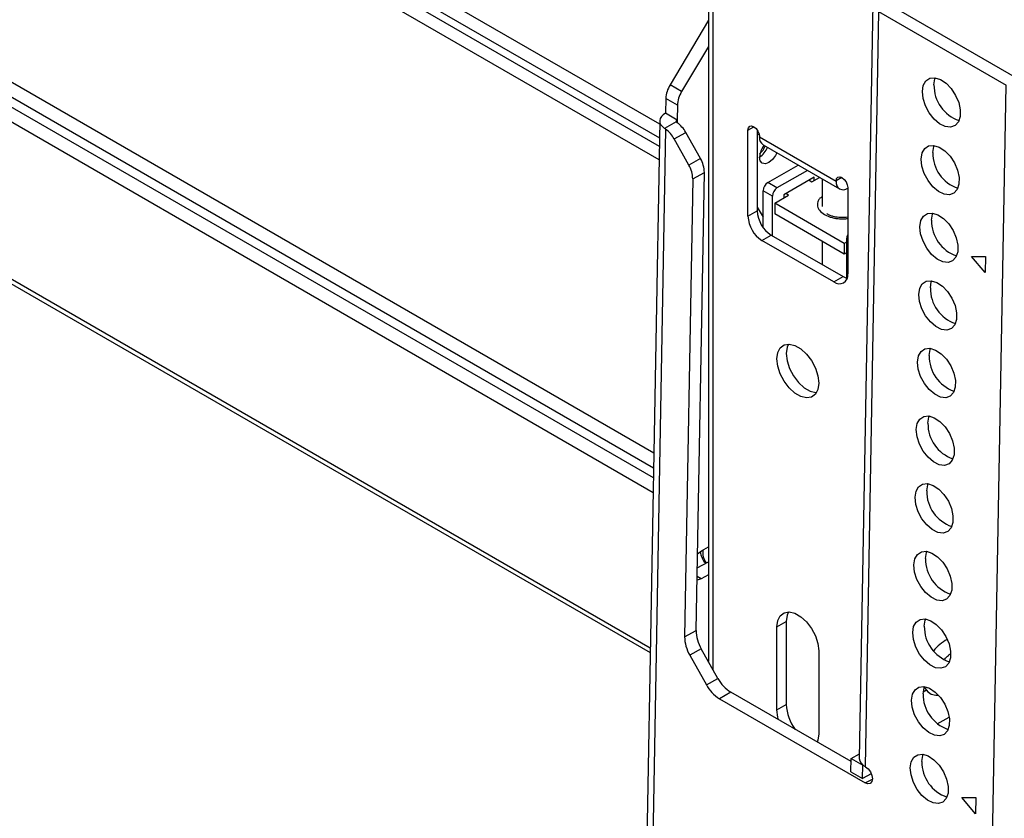
# Model space of a CAD drawing. Units: millimetres. Extents: x 10 to 410, y 10 to 267.
# Drawn here: x 38 to 42, y 217 to 220 of the extents above; entities that cross this region are included whole.
import ezdxf

# ---------------------------------------------------------------- set-up
doc = ezdxf.new("R2010")
doc.units = ezdxf.units.MM
doc.layers.add('SLD-0', color=179, linetype='Continuous')

msp = doc.modelspace()

# ---------------------------------------------------------------- linework, layer by layer
at = {"layer": 'SLD-0', "color": 8, "linetype": 'Continuous'}
for p, q in [((40.7789, 219.7061), (36.5127, 222.1689)), ((36.5127, 222.116), (40.778, 219.6537)), ((36.5127, 222.0846), (40.7774, 219.6227)), ((40.7765, 219.5703), (36.5127, 222.0317)), ((36.5127, 220.9033), (40.7565, 218.4534)), ((40.7555, 218.396), (36.5127, 220.8453)), ((40.7548, 218.3588), (36.5127, 220.8077)), ((40.7538, 218.3014), (36.5127, 220.7497)), ((40.9828, 217.6266), (40.9828, 220.7178)), ((40.7432, 217.7096), (36.4944, 220.1623)), ((40.8453, 219.722), (40.8451, 219.712)), ((41.1153, 219.6838), (41.1374, 219.6966)), ((41.4733, 219.5027), (41.4512, 219.4899)), ((41.4954, 219.2665), (41.491, 219.2691)), ((40.9365, 217.9737), (40.9215, 217.9824)), ((41.5621, 217.1961), (41.5891, 217.2111))]:
    msp.add_line(p, q, dxfattribs=at)
at = {"layer": 'SLD-0', "color": 179, "linetype": 'Continuous'}
for p, q in [((40.9644, 220.7433), (40.9644, 217.6592)), ((36.4977, 220.1435), (40.7429, 217.6928)), ((41.5908, 220.1664), (41.5394, 217.2897)), ((42.1431, 219.8795), (41.657, 220.1602)), ((40.9644, 220.1021), (40.8184, 219.856)), ((41.6128, 220.1357), (41.5614, 217.259)), ((41.6128, 220.1357), (42.0989, 219.8551)), ((40.9644, 220.0021), (40.8626, 219.8305)), ((41.7931, 219.8714), (41.8081, 219.8814)), ((41.8081, 219.8814), (41.8271, 219.8832)), ((41.8239, 219.8555), (41.8275, 219.8785)), ((41.8271, 219.8832), (41.8482, 219.8766)), ((41.8275, 219.8785), (41.8292, 219.8829)), ((41.8482, 219.8766), (41.8698, 219.8623)), ((40.8626, 219.8305), (40.8184, 219.856)), ((41.7797, 219.831), (41.7833, 219.8541)), ((41.7833, 219.8541), (41.7931, 219.8714)), ((41.8698, 219.8623), (41.8897, 219.8415)), ((41.8897, 219.8415), (41.9063, 219.816)), ((41.935, 210.6784), (42.0989, 219.8551)), ((40.8021, 219.8037), (40.8011, 219.7475)), ((40.8463, 219.7782), (40.8021, 219.8037)), ((41.7825, 219.8042), (41.7797, 219.831)), ((41.7914, 219.7761), (41.7825, 219.8042)), ((41.9063, 219.816), (41.9181, 219.7882)), ((40.8463, 219.7782), (40.8453, 219.722)), ((41.8058, 219.7492), (41.7914, 219.7761)), ((41.9181, 219.7882), (41.9241, 219.7604)), ((40.781, 219.7273), (40.7792, 219.7195)), ((40.7854, 219.7348), (40.781, 219.7273)), ((40.7922, 219.7416), (40.7854, 219.7348)), ((40.8011, 219.7475), (40.7922, 219.7416)), ((40.8453, 219.722), (40.8011, 219.7475)), ((41.8243, 219.7258), (41.8058, 219.7492)), ((41.8452, 219.708), (41.8243, 219.7258)), ((41.9236, 219.7352), (41.9168, 219.7148)), ((41.9241, 219.7604), (41.9236, 219.7352)), ((40.7791, 219.7183), (40.7209, 216.46)), ((40.7792, 219.7195), (40.7799, 219.7117)), ((40.7799, 219.7117), (40.7832, 219.704)), ((40.7832, 219.704), (40.789, 219.6967)), ((40.789, 219.6967), (40.797, 219.6902)), ((40.8421, 219.7151), (40.797, 219.6902)), ((40.8011, 219.6874), (40.797, 219.6902)), ((41.1153, 219.6838), (41.117, 219.6926)), ((41.117, 219.6926), (41.1218, 219.6981)), ((41.1218, 219.6981), (41.129, 219.6995)), ((41.129, 219.6995), (41.1374, 219.6966)), ((41.1374, 219.6966), (41.1459, 219.6898)), ((41.1459, 219.6898), (41.1531, 219.6801)), ((41.8668, 219.6974), (41.8452, 219.708)), ((41.8871, 219.695), (41.8668, 219.6974)), ((41.9043, 219.701), (41.8871, 219.695)), ((41.9168, 219.7148), (41.9043, 219.701)), ((40.8011, 219.6874), (40.7429, 216.4294)), ((40.834, 219.6503), (40.8781, 219.6747)), ((40.8901, 219.5503), (40.834, 219.6503)), ((40.9343, 219.5748), (40.8781, 219.6747)), ((41.1153, 219.3552), (41.1153, 219.6838)), ((41.1507, 219.6838), (41.1507, 219.3756)), ((41.1569, 219.6699), (41.1507, 219.6628)), ((41.1531, 219.6801), (41.1578, 219.6691)), ((41.1574, 219.6704), (41.1569, 219.6699)), ((41.1578, 219.6691), (41.1595, 219.6583)), ((41.1595, 219.6563), (41.1595, 219.6583)), ((41.4512, 219.4879), (41.1595, 219.6563)), ((41.1725, 219.6277), (41.4642, 219.4593)), ((41.7787, 219.5963), (41.7885, 219.6136)), ((41.7885, 219.6136), (41.8035, 219.6236)), ((41.8035, 219.6236), (41.8225, 219.6254)), ((41.8193, 219.5977), (41.8229, 219.6207)), ((41.8225, 219.6254), (41.8436, 219.6188)), ((41.8229, 219.6207), (41.8246, 219.6251)), ((41.8436, 219.6188), (41.8652, 219.6045)), ((41.1622, 219.5666), (41.1595, 219.5807)), ((41.2199, 219.5867), (41.2084, 219.5712)), ((41.2251, 219.5973), (41.2199, 219.5867)), ((41.7751, 219.5732), (41.7787, 219.5963)), ((41.8652, 219.6045), (41.8851, 219.5837)), ((41.8851, 219.5837), (41.9017, 219.5582)), ((40.9343, 219.5748), (40.8901, 219.5503)), ((41.1699, 219.5578), (41.1622, 219.5666)), ((41.1814, 219.5556), (41.1699, 219.5578)), ((41.1949, 219.5603), (41.1814, 219.5556)), ((41.1905, 219.4834), (41.3065, 219.5503)), ((41.2084, 219.5712), (41.1949, 219.5603)), ((41.7779, 219.5465), (41.7751, 219.5732)), ((41.7868, 219.5183), (41.7779, 219.5465)), ((41.9017, 219.5582), (41.9135, 219.5304)), ((40.9048, 219.4976), (40.949, 219.5221)), ((40.9179, 217.7775), (40.949, 219.5221)), ((41.3418, 219.5299), (41.2258, 219.463)), ((41.3672, 219.5038), (41.2523, 219.4374)), ((41.3584, 219.4864), (41.3878, 219.5034)), ((41.3672, 219.4915), (41.3672, 219.5038)), ((41.4529, 219.4987), (41.4577, 219.5042)), ((41.4577, 219.5042), (41.4649, 219.5056)), ((41.4649, 219.5056), (41.4733, 219.5027)), ((41.4733, 219.5027), (41.4818, 219.4959)), ((41.8012, 219.4914), (41.7868, 219.5183)), ((41.9135, 219.5304), (41.9194, 219.5026)), ((41.9194, 219.5026), (41.919, 219.4774)), ((40.9048, 219.4976), (40.8737, 217.753)), ((41.2258, 219.463), (41.1905, 219.4834)), ((41.3478, 219.4925), (41.3584, 219.4864)), ((41.3983, 219.4973), (41.3983, 219.3928)), ((41.4512, 219.4899), (41.4529, 219.4987)), ((41.4512, 219.4899), (41.4512, 219.4879)), ((41.4818, 219.4959), (41.4889, 219.4862)), ((41.4889, 219.4862), (41.4937, 219.4752)), ((41.4937, 219.4752), (41.4954, 219.4644)), ((41.4954, 219.4644), (41.4954, 219.1358)), ((41.8197, 219.468), (41.8012, 219.4914)), ((41.8406, 219.4502), (41.8197, 219.468)), ((41.919, 219.4774), (41.9122, 219.457)), ((41.2081, 219.4323), (41.1728, 219.4527)), ((41.1728, 219.3131), (41.1728, 219.4527)), ((41.2081, 219.2812), (41.2081, 219.4323)), ((41.217, 219.4048), (41.27, 219.4354)), ((41.2523, 219.4374), (41.2523, 219.4252)), ((41.27, 219.4354), (41.2594, 219.4415)), ((41.8622, 219.4397), (41.8406, 219.4502)), ((41.8825, 219.4373), (41.8622, 219.4397)), ((41.8997, 219.4432), (41.8825, 219.4373)), ((41.9122, 219.457), (41.8997, 219.4432)), ((41.1507, 219.3899), (41.1728, 219.3518)), ((41.4821, 219.2517), (41.217, 219.4048)), ((41.217, 219.4048), (41.217, 219.3639)), ((41.1153, 219.3552), (41.1507, 219.3756)), ((41.4821, 219.2109), (41.217, 219.3639)), ((41.7741, 219.3385), (41.7839, 219.3558)), ((41.7839, 219.3558), (41.7989, 219.3658)), ((41.7989, 219.3658), (41.8179, 219.3676)), ((41.8147, 219.3399), (41.8183, 219.363)), ((41.8179, 219.3676), (41.839, 219.3611)), ((41.8183, 219.363), (41.82, 219.3673)), ((41.839, 219.3611), (41.8606, 219.3467)), ((41.7705, 219.3155), (41.7741, 219.3385)), ((41.7732, 219.2887), (41.7705, 219.3155)), ((41.8606, 219.3467), (41.8805, 219.3259)), ((41.8805, 219.3259), (41.8971, 219.3005)), ((41.1684, 219.2633), (41.2037, 219.2837)), ((41.2037, 219.2837), (41.4777, 219.1255)), ((41.7822, 219.2606), (41.7732, 219.2887)), ((41.8971, 219.3005), (41.9089, 219.2726)), ((41.4424, 219.1051), (41.1684, 219.2633)), ((41.3983, 219.2593), (41.3983, 219.1714)), ((41.491, 219.2568), (41.4821, 219.2517)), ((41.4821, 219.2517), (41.4821, 219.2109)), ((41.491, 219.2691), (41.491, 219.1198)), ((41.7966, 219.2336), (41.7822, 219.2606)), ((41.9089, 219.2726), (41.9148, 219.2449)), ((41.9148, 219.2449), (41.9144, 219.2197)), ((41.491, 219.216), (41.4821, 219.2109)), ((41.8151, 219.2102), (41.7966, 219.2336)), ((41.836, 219.1924), (41.8151, 219.2102)), ((41.9144, 219.2197), (41.9076, 219.1992)), ((41.9667, 219.2022), (42.0203, 219.2025)), ((42.0192, 219.1406), (41.9667, 219.2022)), ((42.0203, 219.2025), (42.0192, 219.1406)), ((41.8576, 219.1819), (41.836, 219.1924)), ((41.8779, 219.1795), (41.8576, 219.1819)), ((41.8951, 219.1854), (41.8779, 219.1795)), ((41.9076, 219.1992), (41.8951, 219.1854)), ((41.4424, 219.1051), (41.4777, 219.1255)), ((41.4777, 219.1255), (41.4881, 219.1208)), ((41.4881, 219.1208), (41.4931, 219.1193)), ((41.7695, 219.0808), (41.7793, 219.0981)), ((41.7793, 219.0981), (41.7943, 219.108)), ((41.7943, 219.108), (41.8133, 219.1098)), ((41.8101, 219.0821), (41.8137, 219.1052)), ((41.8133, 219.1098), (41.8344, 219.1033)), ((41.8137, 219.1052), (41.8154, 219.1096)), ((41.8344, 219.1033), (41.8559, 219.089)), ((41.8559, 219.089), (41.8759, 219.0682)), ((41.7659, 219.0577), (41.7695, 219.0808)), ((41.7686, 219.0309), (41.7659, 219.0577)), ((41.8759, 219.0682), (41.8925, 219.0427)), ((41.7776, 219.0028), (41.7686, 219.0309)), ((41.8925, 219.0427), (41.9043, 219.0148)), ((41.9043, 219.0148), (41.9102, 218.9871)), ((41.792, 218.9758), (41.7776, 219.0028)), ((41.8105, 218.9524), (41.792, 218.9758)), ((41.9102, 218.9871), (41.9098, 218.9619)), ((41.8314, 218.9347), (41.8105, 218.9524)), ((41.903, 218.9415), (41.8905, 218.9277)), ((41.9098, 218.9619), (41.903, 218.9415)), ((41.853, 218.9241), (41.8314, 218.9347)), ((41.8733, 218.9217), (41.853, 218.9241)), ((41.8905, 218.9277), (41.8733, 218.9217)), ((41.2384, 218.854), (41.2533, 218.8652)), ((41.2533, 218.8652), (41.2723, 218.8684)), ((41.2697, 218.8684), (41.2644, 218.8561)), ((41.2723, 218.8684), (41.294, 218.8632)), ((41.294, 218.8632), (41.3167, 218.8501)), ((41.2258, 218.8117), (41.229, 218.8357)), ((41.229, 218.8357), (41.2384, 218.854)), ((41.2644, 218.8561), (41.2612, 218.8321)), ((41.2612, 218.8321), (41.2644, 218.8043)), ((41.3167, 218.8501), (41.3384, 218.8302)), ((41.3384, 218.8302), (41.3575, 218.8051)), ((41.7649, 218.823), (41.7747, 218.8403)), ((41.7747, 218.8403), (41.7897, 218.8503)), ((41.7897, 218.8503), (41.8087, 218.8521)), ((41.8055, 218.8244), (41.8091, 218.8474)), ((41.8087, 218.8521), (41.8298, 218.8455)), ((41.8091, 218.8474), (41.8108, 218.8518)), ((41.8298, 218.8455), (41.8513, 218.8312)), ((41.8513, 218.8312), (41.8713, 218.8104)), ((41.229, 218.7839), (41.2258, 218.8117)), ((41.2644, 218.8043), (41.2738, 218.7751)), ((41.3575, 218.8051), (41.3723, 218.7768)), ((41.7613, 218.7999), (41.7649, 218.823)), ((41.764, 218.7731), (41.7613, 218.7999)), ((41.8713, 218.8104), (41.8879, 218.7849)), ((41.2384, 218.7547), (41.229, 218.7839)), ((41.2533, 218.7264), (41.2384, 218.7547)), ((41.2738, 218.7751), (41.2886, 218.7468)), ((41.3723, 218.7768), (41.3817, 218.7476)), ((41.773, 218.745), (41.764, 218.7731)), ((41.8879, 218.7849), (41.8997, 218.7571)), ((41.8997, 218.7571), (41.9056, 218.7293)), ((41.2723, 218.7013), (41.2533, 218.7264)), ((41.2886, 218.7468), (41.3077, 218.7217)), ((41.3077, 218.7217), (41.3294, 218.7018)), ((41.3817, 218.7476), (41.3849, 218.7198)), ((41.3849, 218.7198), (41.3817, 218.6958)), ((41.7874, 218.7181), (41.773, 218.745)), ((41.8059, 218.6947), (41.7874, 218.7181)), ((41.9056, 218.7293), (41.9052, 218.7041)), ((41.294, 218.6814), (41.2723, 218.7013)), ((41.3167, 218.6683), (41.294, 218.6814)), ((41.3294, 218.7018), (41.352, 218.6887)), ((41.352, 218.6887), (41.3738, 218.6835)), ((41.3723, 218.6775), (41.3575, 218.6663)), ((41.3817, 218.6958), (41.3723, 218.6775)), ((41.3738, 218.6835), (41.3764, 218.6835)), ((41.8268, 218.6769), (41.8059, 218.6947)), ((41.8484, 218.6663), (41.8268, 218.6769)), ((41.8984, 218.6837), (41.8858, 218.6699)), ((41.9052, 218.7041), (41.8984, 218.6837)), ((41.3384, 218.6631), (41.3167, 218.6683)), ((41.3575, 218.6663), (41.3384, 218.6631)), ((41.8687, 218.6639), (41.8484, 218.6663)), ((41.8858, 218.6699), (41.8687, 218.6639)), ((41.7567, 218.5422), (41.7603, 218.5652)), ((41.7603, 218.5652), (41.7701, 218.5825)), ((41.7701, 218.5825), (41.7851, 218.5925)), ((41.7851, 218.5925), (41.8041, 218.5943)), ((41.8008, 218.5666), (41.8045, 218.5897)), ((41.8041, 218.5943), (41.8252, 218.5878)), ((41.8045, 218.5897), (41.8062, 218.594)), ((41.8252, 218.5878), (41.8467, 218.5734)), ((41.8467, 218.5734), (41.8667, 218.5526)), ((41.7594, 218.5154), (41.7567, 218.5422)), ((41.8667, 218.5526), (41.8833, 218.5272)), ((41.8833, 218.5272), (41.8951, 218.4993)), ((41.7684, 218.4873), (41.7594, 218.5154)), ((41.7828, 218.4603), (41.7684, 218.4873)), ((41.8951, 218.4993), (41.901, 218.4715)), ((41.8013, 218.4369), (41.7828, 218.4603)), ((41.901, 218.4715), (41.9006, 218.4463)), ((41.8222, 218.4191), (41.8013, 218.4369)), ((41.8438, 218.4086), (41.8222, 218.4191)), ((41.8812, 218.4121), (41.8641, 218.4062)), ((41.8938, 218.4259), (41.8812, 218.4121)), ((41.9006, 218.4463), (41.8938, 218.4259)), ((41.8641, 218.4062), (41.8438, 218.4086)), ((41.7521, 218.2844), (41.7557, 218.3074)), ((41.7557, 218.3074), (41.7655, 218.3247)), ((41.7655, 218.3247), (41.7805, 218.3347)), ((41.7805, 218.3347), (41.7995, 218.3365)), ((41.7962, 218.3088), (41.7999, 218.3319)), ((41.7995, 218.3365), (41.8206, 218.33)), ((41.7999, 218.3319), (41.8016, 218.3362)), ((41.8206, 218.33), (41.8421, 218.3157)), ((41.8421, 218.3157), (41.8621, 218.2948)), ((41.7548, 218.2576), (41.7521, 218.2844)), ((41.8621, 218.2948), (41.8787, 218.2694)), ((41.8787, 218.2694), (41.8905, 218.2415)), ((41.7638, 218.2295), (41.7548, 218.2576)), ((41.7782, 218.2025), (41.7638, 218.2295)), ((41.8905, 218.2415), (41.8964, 218.2138)), ((41.7967, 218.1791), (41.7782, 218.2025)), ((41.896, 218.1886), (41.8892, 218.1682)), ((41.8964, 218.2138), (41.896, 218.1886)), ((41.8176, 218.1614), (41.7967, 218.1791)), ((41.8392, 218.1508), (41.8176, 218.1614)), ((41.8595, 218.1484), (41.8392, 218.1508)), ((41.8766, 218.1544), (41.8595, 218.1484)), ((41.8892, 218.1682), (41.8766, 218.1544)), ((40.9231, 218.0694), (40.9384, 218.0809)), ((40.9384, 218.0809), (40.9644, 218.0953)), ((41.7609, 218.067), (41.7759, 218.077)), ((41.7759, 218.077), (41.7949, 218.0788)), ((41.7949, 218.0788), (41.816, 218.0722)), ((41.7953, 218.0741), (41.7969, 218.0785)), ((40.9221, 218.0157), (40.9644, 218.0391)), ((41.7475, 218.0266), (41.7511, 218.0497)), ((41.7511, 218.0497), (41.7609, 218.067)), ((41.7916, 218.0511), (41.7953, 218.0741)), ((41.816, 218.0722), (41.8375, 218.0579)), ((41.8375, 218.0579), (41.8575, 218.0371)), ((41.8575, 218.0371), (41.8741, 218.0116)), ((41.7502, 217.9998), (41.7475, 218.0266)), ((41.7592, 217.9717), (41.7502, 217.9998)), ((41.8741, 218.0116), (41.8859, 217.9838)), ((40.9365, 217.9737), (40.9213, 217.9683)), ((40.9644, 217.9891), (40.9365, 217.9737)), ((41.7736, 217.9448), (41.7592, 217.9717)), ((41.8859, 217.9838), (41.8918, 217.956)), ((41.792, 217.9214), (41.7736, 217.9448)), ((41.8914, 217.9308), (41.8846, 217.9104)), ((41.8918, 217.956), (41.8914, 217.9308)), ((41.813, 217.9036), (41.792, 217.9214)), ((41.8346, 217.893), (41.813, 217.9036)), ((41.8549, 217.8906), (41.8346, 217.893)), ((41.872, 217.8966), (41.8549, 217.8906)), ((41.8846, 217.9104), (41.872, 217.8966)), ((41.2258, 217.791), (41.229, 217.815)), ((41.229, 217.815), (41.2384, 217.8334)), ((41.2384, 217.8334), (41.2533, 217.8446)), ((41.2533, 217.8446), (41.2723, 217.8477)), ((41.2644, 217.8354), (41.2612, 217.8114)), ((41.2697, 217.8478), (41.2644, 217.8354)), ((41.2723, 217.8477), (41.294, 217.8425)), ((41.294, 217.8425), (41.3167, 217.8295)), ((41.3167, 217.8295), (41.3384, 217.8096)), ((41.7563, 217.8092), (41.7713, 217.8192)), ((41.7713, 217.8192), (41.7903, 217.821)), ((41.787, 217.7933), (41.7907, 217.8163)), ((41.7903, 217.821), (41.8114, 217.8144)), ((41.7907, 217.8163), (41.7923, 217.8207)), ((41.8114, 217.8144), (41.8329, 217.8001)), ((40.8737, 217.753), (40.9179, 217.7775)), ((41.2258, 217.791), (41.2612, 217.8114)), ((41.2258, 217.4746), (41.2258, 217.791)), ((41.2612, 217.8114), (41.2612, 217.495)), ((41.3384, 217.8096), (41.3575, 217.7844)), ((41.3575, 217.7844), (41.3723, 217.7561)), ((41.7429, 217.7688), (41.7465, 217.7919)), ((41.7465, 217.7919), (41.7563, 217.8092)), ((41.8329, 217.8001), (41.8529, 217.7793)), ((41.8529, 217.7793), (41.8695, 217.7538)), ((41.3723, 217.7561), (41.3817, 217.7269)), ((41.7456, 217.7421), (41.7429, 217.7688)), ((41.7546, 217.7139), (41.7456, 217.7421)), ((41.8695, 217.7538), (41.8813, 217.726)), ((40.9375, 217.7072), (40.8934, 217.6827)), ((41.0008, 217.5944), (40.9375, 217.7072)), ((41.3817, 217.7269), (41.3849, 217.6992)), ((41.769, 217.687), (41.7546, 217.7139)), ((41.8813, 217.726), (41.8872, 217.6982)), ((40.8934, 217.6827), (40.9567, 217.57)), ((41.3849, 217.6992), (41.3849, 217.3827)), ((41.7874, 217.6636), (41.769, 217.687)), ((41.8084, 217.6458), (41.7874, 217.6636)), ((41.8868, 217.673), (41.88, 217.6526)), ((41.8872, 217.6982), (41.8868, 217.673)), ((41.83, 217.6353), (41.8084, 217.6458)), ((41.8503, 217.6329), (41.83, 217.6353)), ((41.8674, 217.6388), (41.8503, 217.6329)), ((41.88, 217.6526), (41.8674, 217.6388)), ((40.9567, 217.57), (41.0008, 217.5944)), ((41.7419, 217.5341), (41.7517, 217.5514)), ((41.7517, 217.5514), (41.7667, 217.5614)), ((41.7667, 217.5614), (41.7857, 217.5632)), ((41.7824, 217.5355), (41.7861, 217.5586)), ((41.7951, 217.5494), (41.7828, 217.5426)), ((41.7857, 217.5632), (41.8068, 217.5567)), ((41.7861, 217.5586), (41.7877, 217.5628)), ((41.8068, 217.5567), (41.8283, 217.5423)), ((41.0504, 217.5414), (41.0062, 217.517)), ((41.0062, 217.517), (41.5621, 217.1961)), ((41.5081, 217.2772), (41.0504, 217.5414)), ((41.7382, 217.5111), (41.7419, 217.5341)), ((41.8283, 217.5423), (41.8483, 217.5215)), ((41.8483, 217.5215), (41.8649, 217.4961)), ((41.2258, 217.4746), (41.2612, 217.495)), ((41.229, 217.4468), (41.2258, 217.4746)), ((41.741, 217.4843), (41.7382, 217.5111)), ((41.75, 217.4562), (41.741, 217.4843)), ((41.8649, 217.4961), (41.8767, 217.4682)), ((41.2316, 217.4368), (41.229, 217.4468)), ((41.7644, 217.4292), (41.75, 217.4562)), ((41.8366, 217.4212), (41.8819, 217.4463)), ((41.8767, 217.4682), (41.8826, 217.4405)), ((41.8826, 217.4405), (41.8822, 217.4153)), ((41.7828, 217.4058), (41.7644, 217.4292)), ((41.8038, 217.388), (41.7828, 217.4058)), ((41.8822, 217.4153), (41.8754, 217.3948)), ((41.3849, 217.3827), (41.3817, 217.3587)), ((41.8254, 217.3775), (41.8038, 217.388)), ((41.8457, 217.3751), (41.8254, 217.3775)), ((41.8628, 217.3811), (41.8457, 217.3751)), ((41.8754, 217.3948), (41.8628, 217.3811)), ((41.3817, 217.3587), (41.3791, 217.3517)), ((41.5074, 217.238), (41.5084, 217.2896)), ((41.5084, 217.2896), (41.5397, 217.307)), ((41.5084, 217.2896), (41.5526, 217.2641)), ((41.7373, 217.2764), (41.7471, 217.2937)), ((41.7471, 217.2937), (41.7621, 217.3037)), ((41.7621, 217.3037), (41.781, 217.3055)), ((41.7778, 217.2777), (41.7815, 217.3008)), ((41.781, 217.3055), (41.8022, 217.2989)), ((41.7815, 217.3008), (41.7831, 217.3052)), ((41.8022, 217.2989), (41.8237, 217.2846)), ((41.5516, 217.2125), (41.5526, 217.2641)), ((41.5526, 217.2641), (41.5533, 217.2645)), ((41.5614, 217.259), (41.5632, 217.258)), ((41.5632, 217.258), (41.5733, 217.2497)), ((41.5733, 217.2497), (41.5818, 217.2381)), ((41.7336, 217.2533), (41.7373, 217.2764)), ((41.7364, 217.2265), (41.7336, 217.2533)), ((41.8237, 217.2846), (41.8437, 217.2638)), ((41.8437, 217.2638), (41.8603, 217.2383)), ((41.5074, 217.238), (41.5516, 217.2125)), ((41.5851, 217.2311), (41.5516, 217.2125)), ((41.5818, 217.2381), (41.5873, 217.2247)), ((41.5891, 217.2117), (41.5869, 217.201)), ((41.5873, 217.2247), (41.5891, 217.2117)), ((41.7454, 217.1984), (41.7364, 217.2265)), ((41.8603, 217.2383), (41.8721, 217.2104)), ((41.5723, 217.1926), (41.5621, 217.1961)), ((41.581, 217.1943), (41.5723, 217.1926)), ((41.5869, 217.201), (41.581, 217.1943)), ((41.7598, 217.1714), (41.7454, 217.1984)), ((41.8721, 217.2104), (41.878, 217.1827)), ((41.878, 217.1827), (41.8776, 217.1575)), ((41.7782, 217.148), (41.7598, 217.1714)), ((41.7992, 217.1303), (41.7782, 217.148)), ((41.8708, 217.1371), (41.8582, 217.1233)), ((41.8776, 217.1575), (41.8708, 217.1371)), ((41.9299, 217.14), (41.9835, 217.1403)), ((41.9823, 217.0785), (41.9299, 217.14)), ((41.9835, 217.1403), (41.9823, 217.0785)), ((41.8208, 217.1197), (41.7992, 217.1303)), ((41.8411, 217.1173), (41.8208, 217.1197)), ((41.8582, 217.1233), (41.8411, 217.1173))]:
    msp.add_line(p, q, dxfattribs=at)
for centre, radius, start, end in [((40.9119, 219.7982), 0.1099, 148.2511, 177.1292), ((41.9649, 219.8534), 0.141, 179.1595, 251.1547), ((40.956, 219.7726), 0.1099, 148.2511, 177.1292), ((40.847, 219.717), 0.00526, 109.0541, 201.5042), ((40.782, 219.6226), 0.1094, 28.4705, 54.6626), ((40.7378, 219.5981), 0.1094, 28.4705, 54.6626), ((41.1893, 219.6525), 0.03, 172.7442, 235.9436), ((41.2369, 219.5769), 0.0775, 141.2711, 177.1564), ((41.1175, 219.6458), 0.0775, 302.8425, 338.7351), ((41.1044, 219.6534), 0.0823, 313.5051, 338.2298), ((41.9603, 219.5956), 0.141, 179.1595, 251.1547), ((40.7975, 219.496), 0.1073, 0.8592, 30.4099), ((40.8417, 219.5205), 0.1073, 0.8592, 30.4099), ((41.2112, 219.451), 0.0384, 122.6055, 177.3945), ((41.2465, 219.4306), 0.0384, 122.6055, 177.3945), ((41.4782, 219.4835), 0.0273, 170.786, 309.2033), ((41.2305, 219.3604), 0.1153, 182.6055, 237.3945), ((41.2658, 219.3808), 0.1153, 182.6055, 237.3945), ((41.9557, 219.3378), 0.141, 179.1595, 251.1547), ((41.5266, 219.2679), 0.0356, 151.0875, 178.1289), ((41.4631, 219.1305), 0.0328, 230.7967, 9.214), ((41.9511, 219.0801), 0.141, 179.1595, 251.1547), ((41.947, 218.8225), 0.1415, 179.2354, 250.594), ((41.9419, 218.5645), 0.141, 179.1595, 251.1547), ((41.9373, 218.3068), 0.141, 179.1595, 251.1547), ((41.0197, 218.0764), 0.0769, 174.6931, 213.3373), ((41.9327, 218.049), 0.141, 179.1595, 251.1547), ((41.0609, 217.7796), 0.1431, 180.8592, 210.4099), ((41.9281, 217.7912), 0.141, 179.1595, 251.1547), ((41.0168, 217.7552), 0.1431, 180.8592, 210.4099), ((41.9389, 217.6138), 0.144, 116.4066, 143.9711), ((41.125, 217.6608), 0.1408, 208.1323, 238.0093), ((41.0808, 217.6364), 0.1408, 208.1323, 238.0093), ((41.8326, 217.5791), 0.0478, 199.8132, 237.4038), ((41.924, 217.5337), 0.1416, 179.2496, 250.4877), ((41.4334, 217.5031), 0.1724, 182.6985, 216.6701), ((41.5759, 217.2926), 0.0366, 184.55, 246.6686), ((41.9188, 217.2757), 0.141, 179.1595, 251.1547)]:
    msp.add_arc(centre, radius, start, end, dxfattribs=at)
for points, knots in [([(40.8453, 219.7118), (40.8444, 219.7125), (40.843, 219.7136), (40.8423, 219.7147), (40.8421, 219.7151)], [0, 0, 0, 0, 0.65738, 1, 1, 1, 1]), ([(41.4733, 219.3501), (41.465, 219.3506), (41.4536, 219.3511), (41.4386, 219.3546), (41.4279, 219.3583), (41.4194, 219.3624), (41.4162, 219.3648), (41.4154, 219.3655)], [0, 0, 0, 0, 0.354866, 0.49039, 0.708009, 0.921243, 1, 1, 1, 1]), ([(41.4954, 219.352), (41.4952, 219.3519), (41.4884, 219.3504), (41.4808, 219.3503), (41.4733, 219.3501)], [0, 0, 0, 0, 0.023883, 1, 1, 1, 1]), ([(40.9336, 218.0773), (40.9338, 218.075), (40.9347, 218.066), (40.9408, 218.0517), (40.9478, 218.0389), (40.9539, 218.0343), (40.9547, 218.0337)], [0, 0, 0, 0, 0.134277, 0.534248, 0.942813, 1, 1, 1, 1]), ([(41.8068, 217.5393), (41.8074, 217.5388), (41.814, 217.5336), (41.826, 217.5301), (41.8368, 217.5305), (41.8399, 217.5307)], [0, 0, 0, 0, 0.067678, 0.727375, 1, 1, 1, 1])]:
    msp.add_open_spline(points, degree=3, knots=knots, dxfattribs=at)
at = {"layer": 'SLD-0', "color": 8, "linetype": 'Continuous'}
for points, knots in [([(41.3983, 219.4305), (41.3942, 219.4275), (41.3863, 219.4216), (41.381, 219.4107), (41.3788, 219.3997), (41.3809, 219.3886), (41.3881, 219.3749), (41.3996, 219.3667), (41.407, 219.3614)], [0, 0, 0, 0, 0.149657, 0.293781, 0.440963, 0.588146, 0.73227, 1, 1, 1, 1]), ([(41.407, 219.3614), (41.4162, 219.3571), (41.4304, 219.3505), (41.4542, 219.3463), (41.4732, 219.3453), (41.4874, 219.3457), (41.4944, 219.347), (41.4954, 219.3472)], [0, 0, 0, 0, 0.367105, 0.564724, 0.766537, 0.96835, 1, 1, 1, 1]), ([(41.8639, 217.6655), (41.8651, 217.6674), (41.8694, 217.6739), (41.8775, 217.6815), (41.8841, 217.6862), (41.8868, 217.6882)], [0, 0, 0, 0, 0.1943483, 0.6690519, 1, 1, 1, 1])]:
    msp.add_open_spline(points, degree=3, knots=knots, dxfattribs=at)

doc.saveas('drawing.dxf')
